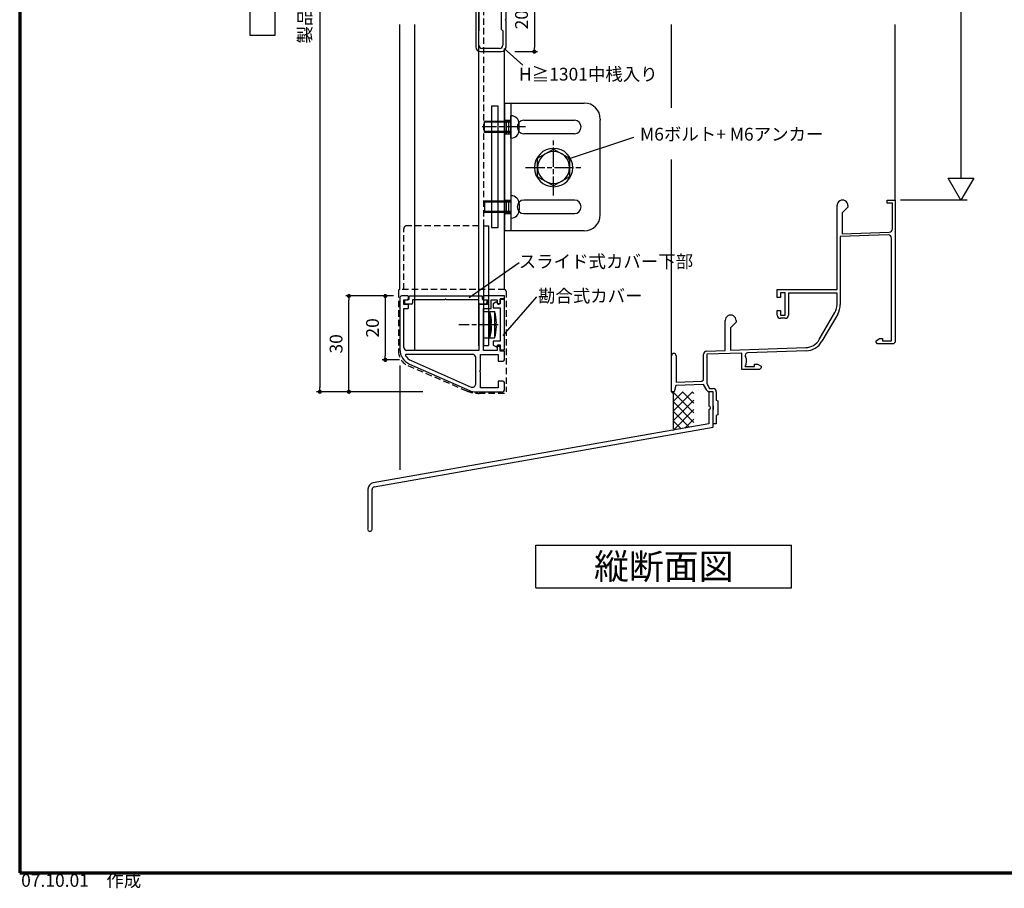
# Model space of a CAD drawing. Units: millimetres. Extents: x 20 to 810, y 21 to 558.
# Drawn here: x 40 to 348, y 31 to 303 of the extents above; entities that cross this region are included whole.
import ezdxf
from ezdxf.enums import TextEntityAlignment as Align

# ---------------------------------------------------------------- set-up
doc = ezdxf.new("R2010")
doc.units = ezdxf.units.MM
doc.header["$MEASUREMENT"] = 0
for name, pattern in [('ACISOTGL', [3, 2, -1]), ('AM_ISO08W050', [18, 12, -1.5, 3, -1.5]), ('AM_ISO08W050x2', [9, 6, -0.75, 1.5, -0.75])]:
    doc.linetypes.add(name, pattern=pattern)
doc.layers.get('0').update_dxf_attribs({"lineweight": 25})
doc.layers.get('Defpoints').update_dxf_attribs({"lineweight": 25})
for name, color, linetype, lineweight in [('001', 5, 'Continuous', 70), ('003', 2, 'Continuous', 25), ('AM_7', 4, 'AM_ISO08W050', 25), ('ビス中心線', 4, 'AM_ISO08W050', 25)]:
    doc.layers.add(name, color=color, linetype=linetype, lineweight=lineweight)
for name, color, linetype in [('1-製品雑', 8, 'Continuous'), ('5-文字', 4, 'Continuous'), ('HIDDEN(中)', 8, 'ACISOTGL'), ('寸法', 143, 'Continuous'), ('枠', 7, 'Continuous'), ('格子', 7, 'Continuous')]:
    doc.layers.add(name, color=color, linetype=linetype)
doc.styles.add('AT_VECTOR', font='romans.shx', dxfattribs={"bigfont": 'extfont.shx'})
doc.styles.add('ro_Y', font='romans.shx', dxfattribs={"oblique": 15, "bigfont": 'extfont.shx'})
doc.styles.add('ｺﾞｼｯｸ', font='MS PGothic.ttf')
doc.dimstyles.new('OSAMARI_標準', dxfattribs={"dimtxt": 4, "dimasz": 1.3, "dimexe": 1, "dimexo": 3, "dimgap": 1.5, "dimtad": 3, "dimdsep": 46, "dimtxsty": 'ｺﾞｼｯｸ', "dimblk": 'DOT', "dimcen": 0, "dimclrd": 143, "dimclre": 143, "dimclrt": 7, "dimadec": 1, "dimazin": 2, "dimtp": 0.1, "dimtm": 0.1, "dimtfac": 0.71, "dimtmove": 0, "dimatfit": 3, "dimldrblk": 'OPEN30', "dimfxl": 0, "dimlwd": -1, "dimlwe": -1, "dimarcsym": 0})

# ---------------------------------------------------------------- blocks, each defined once
blk = doc.blocks.new('_DOT')
at = {"color": 0, "linetype": 'ByBlock'}
blk.add_line((-0.5, 0), (-1, 0), dxfattribs=at)
at = {"color": 0, "linetype": 'ByBlock', "const_width": 0.5}
blk.add_lwpolyline([(-0.25, 0, 1), (0.25, 0, 1)], format="xyb", close=True, dxfattribs=at)
blk = doc.blocks.new('*D24')
at = {"layer": 'Defpoints', "color": 0}
for p in [(169.17, 419.63), (133.93, 186.63), (169.17, 186.63)]:
    blk.add_point(p, dxfattribs=at)
at = {"layer": '寸法', "color": 143}
for p, q in [((166.17, 419.63), (132.93, 419.63)), ((133.93, 418.33), (133.93, 187.93)), ((166.17, 186.63), (132.93, 186.63))]:
    blk.add_line(p, q, dxfattribs=at)
at = {"layer": '寸法', "color": 143, "xscale": 1.3, "yscale": 1.3, "zscale": 1.3}
for p, rotation in [((133.93, 419.63), 90), ((133.93, 186.63), 270)]:
    blk.add_blockref('_DOT', p, dxfattribs=dict(at, rotation=rotation))
at = {"layer": '寸法', "color": 7, "insert": (129.75, 303.13), "char_height": 4, "attachment_point": 5, "rotation": 90, "style": 'ｺﾞｼｯｸ'}
blk.add_mtext('製品H', dxfattribs=at)
blk = doc.blocks.new('_Open30')
at = {"color": 0, "linetype": 'ByBlock', "lineweight": -2}
for p, q in [((-1, 0.27), (0, 0)), ((0, 0), (-1, -0.27)), ((0, 0), (-1, 0))]:
    blk.add_line(p, q, dxfattribs=at)
blk = doc.blocks.new('*D28')
at = {"layer": 'Defpoints', "color": 0}
for p in [(156.99, 216.63), (154.42, 196.63), (161.87, 196.63)]:
    blk.add_point(p, dxfattribs=at)
at = {"layer": '寸法', "color": 143}
for p, q in [((153.99, 216.63), (153.42, 216.63)), ((154.42, 215.33), (154.42, 197.93)), ((158.87, 196.63), (153.42, 196.63))]:
    blk.add_line(p, q, dxfattribs=at)
at = {"layer": '寸法', "color": 143, "xscale": 1.3, "yscale": 1.3, "zscale": 1.3}
for p, rotation in [((154.42, 216.63), 90), ((154.42, 196.63), 270)]:
    blk.add_blockref('_DOT', p, dxfattribs=dict(at, rotation=rotation))
at = {"layer": '寸法', "color": 7, "insert": (150.92, 206.63), "char_height": 4, "attachment_point": 5, "rotation": 90, "style": 'ｺﾞｼｯｸ'}
blk.add_mtext('20', dxfattribs=at)
blk = doc.blocks.new('*D29')
at = {"layer": 'Defpoints', "color": 0}
for p in [(143.03, 216.63), (159.99, 216.63), (169.17, 186.63)]:
    blk.add_point(p, dxfattribs=at)
at = {"layer": '寸法', "color": 143}
for p, q in [((156.99, 216.63), (142.03, 216.63)), ((143.03, 187.93), (143.03, 215.33)), ((166.17, 186.63), (142.03, 186.63))]:
    blk.add_line(p, q, dxfattribs=at)
at = {"layer": '寸法', "color": 143, "xscale": 1.3, "yscale": 1.3, "zscale": 1.3}
for p, rotation in [((143.03, 216.63), 90), ((143.03, 186.63), 270)]:
    blk.add_blockref('_DOT', p, dxfattribs=dict(at, rotation=rotation))
at = {"layer": '寸法', "color": 7, "insert": (139.53, 201.63), "char_height": 4, "attachment_point": 5, "rotation": 90, "style": 'ｺﾞｼｯｸ'}
blk.add_mtext('30', dxfattribs=at)
blk = doc.blocks.new('TN枠')
for p, q in [((16.6, 24.7), (0.36, 24.7)), ((-4.21, 21.72), (-12.48, 2.96)), ((0, 0), (0, 22.5)), ((1, 23.5), (13.2, 23.5)), ((13.2, 23.5), (13.2, 22.2)), ((13.4, 22), (14.2, 22)), ((14.4, 22.2), (14.4, 23.5)), ((14.4, 23.5), (15.9, 23.5)), ((15.9, 23.5), (15.9, 22.5)), ((16.4, 22), (16.9, 22)), ((17.1, 22.2), (17.1, 24.2)), ((-12.9, 0.95), (-12.9, -7.5)), ((-12.9, 0.95), (-12.9, -7.5)), ((14.4, 0), (0, 0)), ((-11.7, -6), (-11.7, -0.5)), ((-11.7, -0.5), (-6.75, -0.5)), ((-6.75, -0.5), (-6.45, -0.2)), ((-6.45, -0.2), (-6.15, -0.5)), ((-6.15, -0.5), (-1.2, -0.5)), ((-1.2, -0.5), (-1.2, -6)), ((0, -5.75), (0, -1.5)), ((0, -1.5), (7.8, -1.5)), ((7.8, -1.5), (8.1, -1.2)), ((8.1, -1.2), (8.4, -1.5)), ((8.4, -1.5), (13.2, -1.5)), ((13.2, -1.5), (13.2, -3.9)), ((14.4, -2.7), (14.4, 0)), ((15.9, -2.7), (14.4, -2.7)), ((15.9, -1.7), (15.9, -2.7)), ((16.9, -1.2), (16.4, -1.2)), ((17.1, -7.2), (17.1, -1.4)), ((-9.55, -6), (-11.7, -6)), ((-9.55, -7.5), (-9.55, -6)), ((-1.2, -6), (-3.35, -6)), ((-3.35, -6), (-3.35, -7.5)), ((1.05, -5.75), (0, -5.75)), ((1.35, -6.05), (1.35, -6.2)), ((13.2, -3.9), (15.9, -3.9)), ((14.55, -6.05), (14.55, -6.2)), ((15.9, -5.75), (14.85, -5.75)), ((15.9, -3.9), (15.9, -5.75)), ((-12.4, -8), (-10.05, -8)), ((-2.85, -8), (-0.15, -8)), ((-0.15, -8), (-0.15, -6.7)), ((-0.15, -6.7), (0.85, -6.7)), ((14.55, -6.2), (14.55, -6.2)), ((15.05, -6.7), (16.05, -6.7)), ((16.05, -6.7), (16.05, -8)), ((16.05, -8), (17.1, -8)), ((17.1, -8), (17.1, -7.2))]:
    blk.add_line(p, q)
blk.add_lwpolyline([(-3.12, 21.23), (-11.41, 2.4, 0.541684), (-10.5, 1), (-2.2, 1, 0.414214), (-1.2, 2), (-1.2, 22.66, 0.589761), (-1.66, 22.92, 0.149912)], format="xyb", close=True)
for centre, radius, start, end in [((0.36, 19.7), 5, 90, 156.2251), ((16.6, 24.2), 0.5, 360, 90), ((1, 22.5), 1, 90, 180), ((13.4, 22.2), 0.2, 180, 270), ((14.2, 22.2), 0.2, 270, 0), ((16.4, 22.5), 0.5, 180, 270), ((16.9, 22.2), 0.2, 270, 360), ((-7.9, 0.95), 5, 156.2251, 180), ((16.4, -1.7), 0.5, 90, 180), ((16.9, -1.4), 0.2, 0, 90), ((1.05, -6.05), 0.3, 0, 90), ((14.85, -6.05), 0.3, 90, 180), ((-12.4, -7.5), 0.5, 180, 270), ((-10.05, -7.5), 0.5, 270, 0), ((-2.85, -7.5), 0.5, 180, 270), ((0.85, -6.2), 0.5, 270, 0), ((15.05, -6.2), 0.5, 180, 270)]:
    blk.add_arc(centre, radius, start, end)
blk = doc.blocks.new('TN枠Sカバー')
for p, q in [((-12.9, 1.25), (-12.9, 2.05)), ((-11.9, 1.25), (-12.9, 1.25)), ((-12.4, 2.55), (-10.7, 2.55)), ((-11.4, 0.2), (-11.4, 0.75)), ((11.2, 0), (-11.2, 0)), ((-10.4, 2.25), (-10.4, 1.2)), ((-10.4, 1.2), (-0.3, 1.2)), ((-0.3, 1.2), (0, 0.9)), ((0, 0.9), (0.3, 1.2)), ((0.3, 1.2), (10.4, 1.2)), ((10.4, 1.2), (10.4, 2.25)), ((10.7, 2.55), (12.4, 2.55)), ((11.4, 0.75), (11.4, 0.2)), ((12.9, 1.25), (11.9, 1.25)), ((12.9, 1.4), (12.9, 2.05)), ((12.9, 2.05), (12.9, 1.25))]:
    blk.add_line(p, q)
for centre, radius, start, end in [((-12.4, 2.05), 0.5, 90, 180), ((-11.9, 0.75), 0.5, 0, 90), ((-11.2, 0.2), 0.2, 180, 270), ((-10.7, 2.25), 0.3, 0, 90), ((10.7, 2.25), 0.3, 90, 180), ((11.2, 0.2), 0.2, 270, 0), ((11.9, 0.75), 0.5, 90, 180), ((12.4, 2.05), 0.5, 360, 90)]:
    blk.add_arc(centre, radius, start, end)
blk = doc.blocks.new('TN枠Pカバー')
blk.add_lwpolyline([(6.4, 1.3), (6.4, 1.99), (6.85, 2.25, 0.414214), (6.96, 2.66), (6.47, 3.5), (5.21, 3.5), (5.21, 1.3), (-5.21, 1.3), (-5.21, 3.5), (-6.47, 3.5), (-6.96, 2.66, 0.414214), (-6.85, 2.25), (-6.4, 1.99), (-6.4, 1.3), (-7.95, 1.3), (-7.95, 0), (7.95, 0), (7.95, 1.3)], format="xyb", close=True)
blk = doc.blocks.new('TN枠+S+P')
for name, p in [('TN枠', (0, 0)), ('TN枠Pカバー', (8.2, -8))]:
    blk.add_blockref(name, p)
at = {"rotation": 90}
blk.add_blockref('TN枠Sカバー', (17.1, 10.4), dxfattribs=at)
blk = doc.blocks.new('*D22')
at = {"layer": 'Defpoints', "color": 0}
for p in [(191.92, 313.13), (191.92, 293.13), (201.06, 293.13)]:
    blk.add_point(p, dxfattribs=at)
at = {"layer": '寸法', "color": 143}
for p, q in [((194.92, 313.13), (202.06, 313.13)), ((201.06, 311.83), (201.06, 294.43)), ((194.92, 293.13), (202.06, 293.13))]:
    blk.add_line(p, q, dxfattribs=at)
at = {"layer": '寸法', "color": 143, "xscale": 1.3, "yscale": 1.3, "zscale": 1.3}
for p, rotation in [((201.06, 313.13), 90), ((201.06, 293.13), 270)]:
    blk.add_blockref('_DOT', p, dxfattribs=dict(at, rotation=rotation))
at = {"layer": '寸法', "color": 7, "insert": (197.56, 303.13), "char_height": 4, "attachment_point": 5, "rotation": 90, "style": 'ｺﾞｼｯｸ'}
blk.add_mtext('20', dxfattribs=at)
blk = doc.blocks.new('9.5×20角新')
for p, q in [((8.5, 9.5), (-8.5, 9.5)), ((-10, 8), (-10, 1.5)), ((-9, 2), (-9, 7.5)), ((-8, 8.5), (8, 8.5)), ((9, 7.5), (9, 2)), ((10, 1.5), (10, 8)), ((-8.5, 0), (-0.3, 0)), ((-3.5, 1), (-8, 1)), ((-3, 1.5), (-3.5, 1)), ((3, 1.5), (-3, 1.5)), ((-0.3, 0), (0, 0.3)), ((0, 0.3), (0.3, 0)), ((0.3, 0), (8.5, 0)), ((3.5, 1), (3, 1.5)), ((8, 1), (3.5, 1))]:
    blk.add_line(p, q)
for centre, radius, start, end in [((-8.5, 8), 1.5, 90, 180), ((8.5, 8), 1.5, 0, 90), ((-8, 7.5), 1, 90, 180), ((8, 7.5), 1, 0, 90), ((-8.5, 1.5), 1.5, 180, 270), ((-8, 2), 1, 180, 270), ((8, 2), 1, 270, 0), ((8.5, 1.5), 1.5, 270, 0)]:
    blk.add_arc(centre, radius, start, end)
blk = doc.blocks.new('M6カットアンカー頭')
for p, q in [((0, 5.77), (-5, 2.89)), ((5, 2.89), (0, 5.77)), ((-5, 2.89), (-5, -2.89)), ((5, -2.89), (5, 2.89)), ((-5, -2.89), (0, -5.77)), ((0, -5.77), (5, -2.89))]:
    blk.add_line(p, q)
for radius in [6, 5]:
    blk.add_circle((0, 0), radius)
at = {"layer": 'ビス中心線', "linetype": 'AM_ISO08W050x2'}
for p, q in [((0, 8.77), (0, -8.77)), ((-8.77, 0), (8.77, 0))]:
    blk.add_line(p, q, dxfattribs=at)

msp = doc.modelspace()

# ---------------------------------------------------------------- linework, layer by layer
for p, q in [((334.556, 412.704), (334.556, 253.556)), ((158.995, 218.632), (158.995, 301.632)), ((197.411, 288.883), (191.632, 294.132)), ((191.695, 218.632), (191.695, 294.075)), ((191.695, 277.033), (216.695, 277.033)), ((191.695, 277.033), (191.695, 237.033)), ((193.695, 277.033), (193.695, 237.033)), ((197.795, 271.633), (213.595, 271.633)), ((221.695, 272.033), (221.695, 271.633)), ((221.695, 242.033), (221.695, 271.633)), ((213.595, 267.433), (197.795, 267.433)), ((211.481, 259.489), (232.216, 266.396)), ((213.595, 246.633), (197.795, 246.633)), ((336.482, 246.628), (315.621, 246.628)), ((197.795, 242.433), (213.595, 242.433)), ((216.695, 237.033), (191.695, 237.033)), ((196.272, 226.99), (180.676, 216.021)), ((201.771, 216.381), (191.194, 204.287)), ((265.944, 193.628), (265.944, 198.752))]:
    msp.add_line(p, q)
at = {"color": 0, "linetype": 'ByBlock', "lineweight": -2}
for p, q in [((334.556, 246.628), (330.556, 253.556)), ((330.556, 253.556), (338.556, 253.556)), ((338.556, 253.556), (334.556, 246.628))]:
    msp.add_line(p, q, dxfattribs=at)
at = {"color": 0, "linetype": 'ByBlock'}
for p, q in [((311.494, 246.628), (313.994, 246.628)), ((311.494, 245.728), (311.494, 246.628)), ((313.994, 246.628), (313.994, 202.128)), ((295.794, 218.628), (295.794, 244.928)), ((299.194, 244.428), (297.394, 242.628)), ((299.194, 244.928), (299.194, 244.428)), ((313.094, 245.728), (311.494, 245.728)), ((313.094, 237.638), (313.094, 245.728)), ((297.394, 242.628), (297.394, 236.124)), ((311.759, 235.725), (296.794, 235.203)), ((296.794, 235.203), (296.794, 213.967)), ((297.394, 236.124), (312.129, 236.639)), ((312.794, 202.528), (312.794, 234.726)), ((277.094, 218.629), (295.794, 218.628)), ((277.094, 216.128), (277.094, 218.629)), ((278.094, 216.128), (277.094, 216.128)), ((278.094, 217.628), (278.094, 216.128)), ((279.594, 217.628), (278.094, 217.628)), ((279.594, 210.628), (279.594, 217.628)), ((295.794, 217.528), (280.594, 217.528)), ((280.594, 217.528), (280.594, 210.628)), ((295.794, 213.968), (295.794, 217.528)), ((277.094, 212.128), (278.094, 212.128)), ((277.094, 210.628), (277.094, 212.128)), ((278.094, 212.128), (278.094, 210.628)), ((278.094, 210.628), (279.594, 210.628)), ((279.594, 209.628), (278.094, 209.628)), ((290.207, 202.951), (295.124, 211.468)), ((295.99, 210.967), (291.073, 202.451)), ((260.794, 199.572), (260.794, 208.928)), ((264.194, 208.428), (262.394, 206.628)), ((262.394, 206.628), (262.394, 199.628)), ((264.194, 208.928), (264.194, 208.428)), ((262.394, 199.628), (286.051, 200.454)), ((307.994, 202.628), (309.12, 203.278)), ((307.994, 202.128), (307.994, 202.628)), ((308.494, 201.628), (307.994, 202.128)), ((313.494, 201.628), (308.494, 201.628)), ((309.12, 203.278), (309.994, 203.278)), ((309.994, 203.278), (309.994, 202.528)), ((309.994, 202.528), (312.794, 202.528)), ((313.994, 202.128), (313.494, 201.628)), ((243.994, 186.628), (243.994, 197.928)), ((245.394, 197.928), (245.394, 189.628)), ((253.994, 190.412), (253.994, 198.369)), ((254.959, 199.369), (260.794, 199.572)), ((265.944, 198.752), (254.994, 198.369)), ((254.994, 198.369), (254.994, 189.196)), ((286.086, 199.455), (267.792, 198.816)), ((267.065, 194.528), (269.994, 194.528)), ((269.994, 194.528), (269.994, 195.278)), ((269.994, 195.278), (270.868, 195.278)), ((270.868, 195.278), (271.994, 194.628)), ((271.994, 194.128), (271.494, 193.628)), ((271.994, 194.628), (271.994, 194.128)), ((271.494, 193.628), (265.944, 193.628)), ((245.329, 188.625), (244.794, 186.628)), ((253.994, 188.928), (245.329, 188.625)), ((245.394, 189.628), (253.511, 189.912)), ((253.511, 189.912), (253.994, 190.412)), ((255.033, 187.128), (253.994, 188.928)), ((254.994, 189.196), (255.899, 187.628)), ((244.794, 186.628), (243.994, 186.628)), ((255.899, 187.628), (256.994, 187.628)), ((256.994, 186.628), (255.899, 186.628)), ((256.994, 182.299), (256.994, 186.628)), ((257.994, 186.628), (257.994, 184.052)), ((257.137, 182.107), (256.994, 182.299)), ((257.137, 181.149), (257.137, 182.107)), ((257.994, 184.052), (258.494, 183.828)), ((258.494, 183.828), (258.494, 179.428)), ((256.994, 180.958), (257.137, 181.149)), ((256.994, 176.628), (256.994, 180.958)), ((258.494, 179.428), (257.994, 179.205)), ((257.994, 179.205), (257.994, 176.628)), ((257.994, 176.628), (256.994, 176.628))]:
    msp.add_line(p, q, dxfattribs=at)
at = {"color": 255, "linetype": 'Continuous'}
for p, q in [((243.995, 186.628), (244.495, 186.128)), ((244.495, 186.128), (244.495, 175.048))]:
    msp.add_line(p, q, dxfattribs=at)
at = {"color": 9, "linetype": 'Continuous'}
for p, q in [((244.495, 180.548), (250.575, 186.628)), ((244.495, 183.548), (247.575, 186.628)), ((244.495, 186.548), (244.575, 186.628)), ((250.995, 180.048), (244.495, 186.548)), ((250.995, 183.048), (247.415, 186.628)), ((250.995, 186.048), (250.415, 186.628)), ((244.495, 177.548), (250.995, 184.048)), ((250.995, 177.048), (244.495, 183.548)), ((244.495, 174.548), (250.995, 181.048)), ((249.538, 175.506), (244.495, 180.548)), ((247.016, 175.027), (244.495, 177.548)), ((248.198, 175.251), (250.995, 178.048))]:
    msp.add_line(p, q, dxfattribs=at)
at = {"color": 255}
for p, q in [((256.994, 186.628), (255.594, 186.628)), ((256.994, 186.628), (255.694, 186.628)), ((256.994, 186.628), (255.694, 186.628)), ((255.694, 186.628), (255.694, 182.128)), ((256.994, 175.538), (256.994, 186.628)), ((255.694, 181.128), (255.694, 176.628)), ((255.694, 176.628), (150.647, 158.106)), ((150.955, 156.84), (256.994, 175.538)), ((148.994, 156.136), (148.994, 144.009)), ((150.294, 143.634), (150.294, 156.052))]:
    msp.add_line(p, q, dxfattribs=at)
for centre, radius, start, end in [((216.695, 272.033), 5, 0, 90), ((197.795, 269.533), 2.1, 90, 270), ((213.595, 269.533), 2.1, 270, 90), ((197.795, 244.533), 2.1, 90, 270), ((213.595, 244.533), 2.1, 270, 90), ((216.695, 242.033), 5, 270, 0), ((149.59, 143.634), 0.704, 147.77108, 0)]:
    msp.add_arc(centre, radius, start, end)
at = {"color": 0, "linetype": 'ByBlock'}
for centre, radius, start, end in [((297.494, 244.928), 1.7, 359.99989, 180.00143), ((312.094, 237.638), 1, 271.99987, 0), ((311.794, 234.726), 1, 0, 91.99987), ((290.794, 213.968), 5, 329.99975, 359.99977), ((290.794, 213.967), 6, 329.99975, 359.99975), ((262.494, 208.928), 1.7, 0, 180.00051), ((278.094, 210.628), 1, 179.99971, 270), ((279.594, 210.628), 1, 270, 359.99971), ((285.877, 205.451), 5, 271.99978, 329.99975), ((285.877, 205.451), 6, 271.99978, 329.99975), ((244.694, 197.928), 0.7, 0, 180), ((254.994, 198.369), 1, 91.99978, 180), ((267.82, 198.017), 0.8, 91.99978, 208.16995), ((264.294, 196.128), 3.2, 329.9995, 28.16995), ((255.899, 187.628), 1, 210, 270), ((256.994, 186.628), 1, 0, 90)]:
    msp.add_arc(centre, radius, start, end, dxfattribs=at)
at = {"color": 255}
for centre, radius, start, end in [((255.694, 181.628), 0.5, 270, 90), ((150.994, 156.136), 2, 100, 180), ((151.094, 156.052), 0.8, 100, 180)]:
    msp.add_arc(centre, radius, start, end, dxfattribs=at)
at = {"layer": '001'}
for p, q in [((40, 558), (40, 36)), ((40, 36), (800, 36))]:
    msp.add_line(p, q, dxfattribs=at)
at = {"layer": '003'}
for p, q in [((201.57, 138.609), (281.57, 138.609)), ((201.57, 125.276), (201.57, 138.609)), ((281.57, 125.276), (281.57, 138.609)), ((201.57, 125.276), (281.57, 125.276))]:
    msp.add_line(p, q, dxfattribs=at)
at = {"layer": '1-製品雑'}
for p, q in [((183.695, 405.232), (183.695, 299.632)), ((183.695, 201.032), (183.695, 306.632)), ((163.695, 199.532), (163.695, 301.632)), ((243.994, 275.482), (243.994, 301.632)), ((313.995, 246.628), (313.995, 301.632)), ((193.671, 271.294), (185.491, 271.294)), ((185.491, 267.794), (185.491, 271.294)), ((191.695, 271.633), (193.695, 271.633)), ((192.375, 267.433), (192.375, 271.633)), ((193.035, 267.433), (193.035, 271.633)), ((193.695, 266.044), (193.695, 273.044)), ((193.795, 273.044), (193.695, 273.044)), ((193.671, 270.994), (185.491, 270.994)), ((193.671, 268.094), (185.491, 268.094)), ((196.295, 268.544), (196.295, 270.544)), ((193.671, 267.794), (185.491, 267.794)), ((191.695, 267.433), (193.695, 267.433)), ((193.795, 266.044), (193.695, 266.044)), ((243.994, 197.928), (243.994, 259.364)), ((191.695, 246.633), (193.695, 246.633)), ((192.375, 242.433), (192.375, 246.633)), ((193.035, 242.433), (193.035, 246.633)), ((193.695, 248.021), (193.695, 241.021)), ((193.795, 248.021), (193.695, 248.021)), ((193.671, 246.271), (185.491, 246.271)), ((185.491, 246.271), (185.491, 242.771)), ((193.671, 245.971), (185.491, 245.971)), ((196.295, 245.521), (196.295, 243.521)), ((193.671, 243.071), (185.491, 243.071)), ((193.671, 242.771), (185.491, 242.771)), ((191.695, 242.433), (193.695, 242.433)), ((193.795, 241.021), (193.695, 241.021)), ((185.195, 238.632), (186.695, 238.632)), ((185.195, 238.632), (185.195, 201.132)), ((186.695, 238.632), (186.695, 201.132)), ((185.195, 211.782), (185.195, 203.482)), ((185.195, 211.782), (187.095, 211.782)), ((185.195, 211.782), (185.195, 203.482)), ((185.195, 211.782), (187.095, 211.782)), ((186.695, 211.782), (186.695, 203.482)), ((186.695, 211.782), (188.595, 211.782)), ((186.695, 211.782), (186.695, 203.482)), ((186.695, 211.782), (188.595, 211.782)), ((187.095, 211.782), (187.095, 203.482)), ((187.095, 211.782), (187.095, 203.482)), ((188.595, 211.782), (188.595, 203.482)), ((188.595, 211.782), (188.595, 203.482)), ((187.55, 207.192), (187.55, 208.072)), ((187.69, 208.072), (187.55, 208.072)), ((187.55, 207.192), (187.55, 208.072)), ((187.69, 208.072), (187.55, 208.072)), ((187.69, 207.192), (187.55, 207.192)), ((187.69, 207.192), (187.55, 207.192)), ((189.05, 207.192), (189.05, 208.072)), ((189.19, 208.072), (189.05, 208.072)), ((189.05, 207.192), (189.05, 208.072)), ((189.19, 208.072), (189.05, 208.072)), ((189.19, 207.192), (189.05, 207.192)), ((189.19, 207.192), (189.05, 207.192)), ((185.195, 203.482), (187.095, 203.482)), ((185.195, 203.482), (187.095, 203.482)), ((186.695, 203.482), (188.595, 203.482)), ((186.695, 203.482), (188.595, 203.482)), ((185.195, 201.132), (186.695, 201.132)), ((158.995, 194.907), (158.995, 162.169))]:
    msp.add_line(p, q, dxfattribs=at)
msp.add_lwpolyline([(187.695, 238.033), (189.695, 238.033), (189.695, 276.033), (187.695, 276.033)], close=True, dxfattribs=at)
for centre, radius, start, end in [((193.795, 270.544), 2.5, 0, 90), ((193.795, 268.544), 2.5, 270, 0), ((193.795, 245.521), 2.5, 0, 90), ((193.795, 243.521), 2.5, 270, 0), ((176.155, 208.125), 11.535, 359.73928, 18.48616), ((176.155, 208.125), 11.535, 359.73928, 18.48616), ((177.655, 208.125), 11.535, 359.73928, 18.48616), ((177.655, 208.125), 11.535, 359.73928, 18.48616), ((176.155, 207.14), 11.535, 341.51384, 0.26072), ((176.155, 207.14), 11.535, 341.51384, 0.26072), ((177.655, 207.14), 11.535, 341.51384, 0.26072), ((177.655, 207.14), 11.535, 341.51384, 0.26072)]:
    msp.add_arc(centre, radius, start, end, dxfattribs=at)
at = {"layer": '5-文字'}
msp.add_lwpolyline([(112.148, 312.561), (119.819, 312.561), (119.819, 298.15), (112.148, 298.15)], close=True, dxfattribs=at)
at = {"layer": 'AM_7', "linetype": 'AM_ISO08W050x2'}
for p, q in [((198.253, 269.544), (184.734, 269.544)), ((189.695, 207.632), (177.395, 207.632)), ((189.695, 207.632), (177.395, 207.632))]:
    msp.add_line(p, q, dxfattribs=at)
at = {"layer": 'HIDDEN(中)'}
for p, q in [((185.195, 393.533), (185.195, 212.732)), ((160.195, 218.632), (160.195, 237.632)), ((183.695, 238.632), (161.195, 238.632)), ((158.495, 218.132), (158.495, 199.422)), ((191.695, 218.632), (158.995, 218.632)), ((192.195, 218.132), (192.195, 186.632)), ((161.516, 194.83), (179.8, 186.949)), ((191.695, 186.132), (183.758, 186.132))]:
    msp.add_line(p, q, dxfattribs=at)
for centre, radius, start, end in [((161.195, 237.632), 1, 90, 180), ((158.995, 218.132), 0.5, 90, 180), ((191.695, 218.132), 0.5, 0, 90), ((163.495, 199.422), 5, 180, 246.68229), ((183.758, 196.132), 10, 246.68229, 270)]:
    msp.add_arc(centre, radius, start, end, dxfattribs=at)

# ---------------------------------------------------------------- block references
at = {"xscale": -1, "rotation": 180}
msp.add_blockref('M6カットアンカー頭', (207.095, 256.833), dxfattribs=at)
at = {"layer": '枠', "rotation": 90}
msp.add_blockref('TN枠+S+P', (183.695, 199.532), dxfattribs=at)
at = {"layer": '格子', "rotation": 90}
msp.add_blockref('9.5×20角新', (192.195, 303.132), dxfattribs=at)

# ---------------------------------------------------------------- texts
at = {"style": 'AT_VECTOR'}
msp.add_text('縦断面図', height=8, dxfattribs=at).set_placement((241.57, 131.942), align=Align.MIDDLE_CENTER)
msp.add_text('07.10.01\u3000作成', height=4, dxfattribs=at).set_placement((40.458, 30.387), align=Align.BOTTOM_LEFT)
at = {"layer": '5-文字', "style": 'ro_Y', "oblique": 15}
for s, p in [('H≧1301中桟入り', (196.272, 284.066)), ('M6ボルト+ M6アンカー', (234.141, 265.288)), ('スライド式カバー下部', (196.182, 225.446)), ('勘合式カバー', (202.181, 214.657))]:
    msp.add_text(s, height=4, dxfattribs=at).set_placement(p)

# ---------------------------------------------------------------- dimensions: what is measured, and where the dimension line sits
at = {"layer": '寸法'}
dim = msp.add_linear_dim(base=(133.927, 186.632), p1=(169.167, 419.632), p2=(169.167, 186.632), angle=90, text='製品H', dimstyle='OSAMARI_標準', dxfattribs=at)
dim.commit()
dim.dimension.update_dxf_attribs({"geometry": '*D24', "text_midpoint": (129.746, 303.132)})
for base, p1, p2, angle, picture, middle in [((201.061, 293.132), (191.921, 313.132), (191.921, 293.132), 90, '*D22', (197.561, 303.132)), ((143.035, 216.632), (169.167, 186.632), (159.995, 216.632), 270, '*D29', (139.535, 201.632))]:
    dim = msp.add_linear_dim(base=base, p1=p1, p2=p2, angle=angle, dimstyle='OSAMARI_標準', dxfattribs=at)
    dim.commit()
    dim.dimension.update_dxf_attribs({"geometry": picture, "text_midpoint": middle})
dim = msp.add_linear_dim(base=(154.419, 196.632), p1=(156.995, 216.632), p2=(161.866, 196.632), angle=270, dimstyle='OSAMARI_標準', dxfattribs=at)
dim.commit()
dim.dimension.update_dxf_attribs({"geometry": '*D28', "text_midpoint": (154.419, 206.632), "dimtype": 160})

doc.saveas('drawing.dxf')
